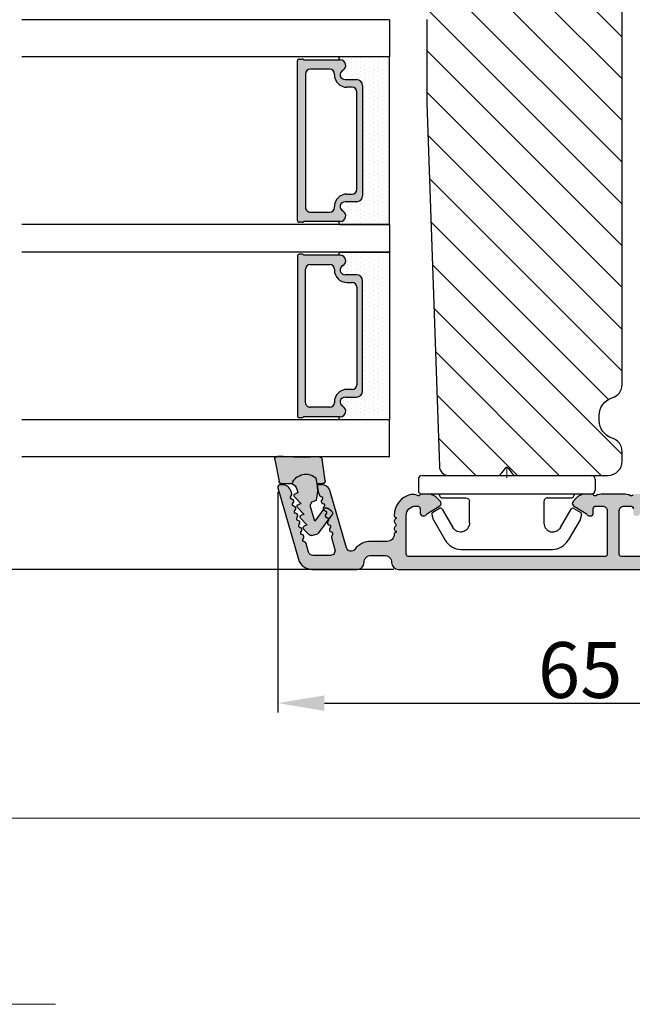
# Model space of a CAD drawing. Units: millimetres. Extents: x -2207 to 4786, y -7869 to -1856.
# Drawn here: x -2076 to -2060, y -5282 to -5256 of the extents above; entities that cross this region are included whole.
import ezdxf

# ---------------------------------------------------------------- set-up
doc = ezdxf.new("R2010")
doc.units = ezdxf.units.MM
doc.linetypes.add('ACAD_ISO03W100', pattern=[30, 12, -18])
doc.layers.get('DEFPOINTS').update_dxf_attribs({"lineweight": 0})
for name, color, linetype, lineweight in [('01 TABLE', 250, 'Continuous', 13), ('02 MEASURES', 156, 'Continuous', 13), ('05 SASH', 40, 'Continuous', 25), ('06 SASH HATCH', 40, 'Continuous', 0), ('07 GLASS', 151, 'Continuous', 25), ('09 ALUMINIUM', 55, 'Continuous', 25), ('10 ALUMINIUM HATCH', 55, 'Continuous', 0), ('13 GASKET', 254, 'Continuous', 25), ('14 GASKET HATCH', 254, 'Continuous', 0), ('15 CLIPS', 22, 'Continuous', 25), ('22 GLASKLODS', 22, 'Continuous', 25), ('DIMENSIONER', 5, 'Continuous', 9)]:
    doc.layers.add(name, color=color, linetype=linetype, lineweight=lineweight)
doc.layers.add('1', color=7, linetype='Continuous')
doc.layers.add('KRONLISTE', color=253, linetype='Continuous')
doc.styles.add('M1x0.25', font='arial.ttf', dxfattribs={"height": 1.5})
doc.dimstyles.new('M1x0.25', dxfattribs={"dimscale": 0, "dimtxt": 1.5, "dimasz": 1.25, "dimexe": 0.25, "dimexo": 0.125, "dimgap": 0.125, "dimtad": 1, "dimdec": 0, "dimlfac": 4, "dimdsep": 46, "dimtxsty": 'M1x0.25', "dimcen": -1, "dimclrd": 256, "dimclre": 256, "dimclrt": 256, "dimazin": 2, "dimtfac": 1, "dimtdec": 0, "dimtmove": 0, "dimatfit": 3, "dimfxl": 1, "dimtolj": 1, "dimarcsym": 0})

# ---------------------------------------------------------------- blocks, each defined once
blk = doc.blocks.new('glass')
at = {"layer": 'DIMENSIONER'}
h = blk.add_hatch(color=250, dxfattribs=at)
h.paths.add_polyline_path([(589286.01, -300504.41, 0.414214), (589285.36, -300503.76), (589273.52, -300503.76, 0.414214), (589272.87, -300504.41), (589272.87, -300505.64, -0.784599), (589271.89, -300505.88, 0.780767), (589270.76, -300506.15, -0.003643), (589270.76, -300506.15, 0.001305), (589270.76, -300506.15), (589270.76, -300510.06, 0.267949), (589270.66, -300510.23), (589270.66, -300510.56, 0.414214), (589270.86, -300510.76), (589288.02, -300510.76, 0.414214), (589288.22, -300510.56), (589288.22, -300510.23, 0.267949), (589288.12, -300510.06), (589288.12, -300506.15, 0.784599), (589286.99, -300505.88, -0.784599), (589286.01, -300505.64)])
h.paths.add_polyline_path([(589307.01, -300504.41, 0.414214), (589306.36, -300503.76), (589294.51, -300503.76, 0.414214), (589293.86, -300504.41), (589293.86, -300505.64, -0.784599), (589292.88, -300505.88, 0.784599), (589291.76, -300506.15), (589291.76, -300510.06, 0.267949), (589291.66, -300510.23), (589291.66, -300510.56, 0.414214), (589291.86, -300510.76), (589309.01, -300510.76, 0.414214), (589309.21, -300510.56), (589309.21, -300510.23, 0.267949), (589309.11, -300510.06), (589309.11, -300506.15, 0.001305), (589309.11, -300506.15, 0.00107), (589309.11, -300506.15, 0.780767), (589307.99, -300505.88, -0.784599), (589307.01, -300505.64)])
h.paths.add_polyline_path([(589271.76, -300509.38), (589271.76, -300507.28, -0.414214), (589272.26, -300506.78), (589272.35, -300506.78, 0.414214), (589273.7, -300505.43), (589273.7, -300504.88, -0.414214), (589274.2, -300504.38), (589284.68, -300504.38, -0.414214), (589285.18, -300504.88), (589285.18, -300505.43, 0.414214), (589286.53, -300506.78), (589286.62, -300506.78, -0.414214), (589287.12, -300507.28), (589287.12, -300509.38, -0.414214), (589286.62, -300509.88), (589272.26, -300509.88, -0.414214)], flags=16)
h.paths.add_polyline_path([(589292.76, -300507.28, -0.414214), (589293.26, -300506.78), (589293.34, -300506.78, 0.414214), (589294.69, -300505.43), (589294.69, -300504.88, -0.414214), (589295.19, -300504.38), (589305.68, -300504.38, -0.414214), (589306.18, -300504.88), (589306.18, -300505.43, 0.414214), (589307.53, -300506.78), (589307.61, -300506.78, -0.414214), (589308.11, -300507.28), (589308.11, -300509.38, -0.414214), (589307.61, -300509.88), (589293.26, -300509.88, -0.414214), (589292.76, -300509.38)], flags=16)
at = {"layer": 'KRONLISTE'}
h = blk.add_hatch(dxfattribs=at)
h.set_pattern_fill('DOTS', color=256, scale=0.3, style=0)
h.set_pattern_definition([(0, (105.9883, -200.08375), (0.238125, 0.47625), [0, -0.47625])])
h.paths.add_polyline_path([(589288.44, -300506.25), (589288.44, -300500.86), (589270.44, -300500.86), (589270.44, -300506.24, 0.754644), (589270.76, -300506.15, 0.003643), (589270.76, -300506.15, -0.780767), (589271.89, -300505.88, 0.784599), (589272.87, -300505.64), (589272.87, -300504.41, -0.414214), (589273.52, -300503.76), (589285.36, -300503.76, -0.414214), (589286.01, -300504.41), (589286.01, -300505.64, 0.784599), (589286.99, -300505.88, -0.780767), (589288.12, -300506.15, 0.003643), (589288.12, -300506.15, 0.728225)])
h.paths.add_polyline_path([(589309.44, -300506.24), (589309.44, -300500.86), (589291.44, -300500.86), (589291.44, -300506.25, 0.728225), (589291.76, -300506.15, -0.00107), (589291.76, -300506.15, -0.780767), (589292.88, -300505.88, 0.784598), (589293.86, -300505.64), (589293.86, -300504.41, -0.414214), (589294.51, -300503.76), (589306.36, -300503.76, -0.414214), (589307.01, -300504.41), (589307.01, -300505.64, 0.784599), (589307.99, -300505.88, -0.780767), (589309.11, -300506.15, 0.760377)])
at = {"layer": '07 GLASS'}
for p, q in [((589266.44, -300500.86), (589266.44, -300540.4)), ((589266.44, -300500.86), (589270.44, -300500.86)), ((589270.44, -300500.86), (589270.44, -300540.4)), ((589288.44, -300500.86), (589288.44, -300540.4)), ((589288.44, -300500.86), (589291.44, -300500.86)), ((589291.44, -300500.86), (589291.44, -300540.4)), ((589309.44, -300500.86), (589309.44, -300540.4)), ((589313.44, -300500.86), (589309.44, -300500.86)), ((589313.44, -300500.86), (589313.44, -300540.4))]:
    blk.add_line(p, q, dxfattribs=at)
at = {"layer": '1'}
for p, q in [((589288.44, -300500.86), (589270.44, -300500.86)), ((589270.44, -300500.86), (589270.44, -300506.24)), ((589288.44, -300506.25), (589288.44, -300500.86)), ((589291.44, -300506.25), (589291.44, -300500.86)), ((589291.44, -300500.86), (589309.44, -300500.86)), ((589309.44, -300500.86), (589309.44, -300506.24)), ((589272.87, -300505.64), (589272.87, -300504.41)), ((589272.87, -300505.64), (589272.87, -300504.41)), ((589272.87, -300505.64), (589272.87, -300504.41)), ((589273.52, -300503.76), (589285.36, -300503.76)), ((589284.68, -300504.38), (589274.2, -300504.38)), ((589286.01, -300504.41), (589286.01, -300505.64)), ((589286.01, -300504.41), (589286.01, -300505.64)), ((589286.01, -300504.41), (589286.01, -300505.64)), ((589293.86, -300504.41), (589293.86, -300505.64)), ((589293.86, -300504.41), (589293.86, -300505.64)), ((589293.86, -300504.41), (589293.86, -300505.64)), ((589306.36, -300503.76), (589294.51, -300503.76)), ((589295.19, -300504.38), (589305.68, -300504.38)), ((589307.01, -300505.64), (589307.01, -300504.41)), ((589307.01, -300505.64), (589307.01, -300504.41)), ((589307.01, -300505.64), (589307.01, -300504.41)), ((589273.7, -300504.88), (589273.7, -300505.43)), ((589285.18, -300505.43), (589285.18, -300504.88)), ((589294.69, -300505.43), (589294.69, -300504.88)), ((589306.18, -300504.88), (589306.18, -300505.43)), ((589270.76, -300510.06), (589270.76, -300506.15)), ((589272.35, -300506.78), (589272.26, -300506.78)), ((589286.62, -300506.78), (589286.53, -300506.78)), ((589288.12, -300506.15), (589288.12, -300510.06)), ((589291.76, -300506.15), (589291.76, -300510.06)), ((589293.26, -300506.78), (589293.34, -300506.78)), ((589307.53, -300506.78), (589307.61, -300506.78)), ((589309.11, -300510.06), (589309.11, -300506.15)), ((589271.76, -300507.28), (589271.76, -300509.38)), ((589287.12, -300509.38), (589287.12, -300507.28)), ((589292.76, -300509.38), (589292.76, -300507.28)), ((589308.11, -300507.28), (589308.11, -300509.38)), ((589272.26, -300509.88), (589286.62, -300509.88)), ((589307.61, -300509.88), (589293.26, -300509.88)), ((589270.66, -300510.56), (589270.66, -300510.23)), ((589288.02, -300510.76), (589270.86, -300510.76)), ((589288.22, -300510.23), (589288.22, -300510.56)), ((589291.66, -300510.23), (589291.66, -300510.56)), ((589291.86, -300510.76), (589309.01, -300510.76)), ((589309.21, -300510.56), (589309.21, -300510.23))]:
    blk.add_line(p, q, dxfattribs=at)
for centre, radius, start, end in [((589273.52, -300504.41), 0.65, 90, 180), ((589273.52, -300504.41), 0.65, 90, 180), ((589273.52, -300504.41), 0.65, 90, 180), ((589274.2, -300504.88), 0.5, 90, 180), ((589284.68, -300504.88), 0.5, 0, 90), ((589285.36, -300504.41), 0.65, 0, 90), ((589285.36, -300504.41), 0.65, 0, 90), ((589285.36, -300504.41), 0.65, 0, 90), ((589294.51, -300504.41), 0.65, 90, 180), ((589294.51, -300504.41), 0.65, 90, 180), ((589294.51, -300504.41), 0.65, 90, 180), ((589295.19, -300504.88), 0.5, 90, 180), ((589305.68, -300504.88), 0.5, 0, 90), ((589306.36, -300504.41), 0.65, 0, 90), ((589306.36, -300504.41), 0.65, 0, 90), ((589306.36, -300504.41), 0.65, 0, 90), ((589271.36, -300506.15), 0.596, 27.5293, 179.4555), ((589271.36, -300506.15), 0.596, 27.5293, 180), ((589271.36, -300506.15), 0.596, 27.5293, 179.4555), ((589271.36, -300506.15), 0.596, 27.5293, 179.4555), ((589272.35, -300505.64), 0.52, 207.5293, 0), ((589272.35, -300505.64), 0.52, 207.5293, 0), ((589272.35, -300505.64), 0.52, 207.5293, 0), ((589272.35, -300505.64), 0.52, 207.5293, 0), ((589272.35, -300505.43), 1.35, 270, 0), ((589286.53, -300505.43), 1.35, 180, 270), ((589286.53, -300505.64), 0.52, 180, 332.4707), ((589286.53, -300505.64), 0.52, 180, 332.4707), ((589286.53, -300505.64), 0.52, 180, 332.4707), ((589287.52, -300506.15), 0.596, 0.2992, 152.4707), ((589287.52, -300506.15), 0.596, 0, 152.4707), ((589287.52, -300506.15), 0.596, 0.5445, 152.4707), ((589292.35, -300506.15), 0.596, 27.5293, 179.7008), ((589292.35, -300506.15), 0.596, 27.5293, 180), ((589292.35, -300506.15), 0.596, 27.5293, 179.4555), ((589293.34, -300505.64), 0.52, 207.5293, 0), ((589293.34, -300505.64), 0.52, 207.5293, 0), ((589293.34, -300505.64), 0.52, 207.5293, 0), ((589293.34, -300505.43), 1.35, 270, 0), ((589307.53, -300505.43), 1.35, 180, 270), ((589307.53, -300505.64), 0.52, 180, 332.4707), ((589307.53, -300505.64), 0.52, 180, 332.4707), ((589307.53, -300505.64), 0.52, 180, 332.4707), ((589307.53, -300505.64), 0.52, 180, 332.4707), ((589308.52, -300506.15), 0.596, 0.5445, 152.4707), ((589308.52, -300506.15), 0.596, 0, 152.4707), ((589308.52, -300506.15), 0.596, 0.5445, 152.4707), ((589308.52, -300506.15), 0.596, 0.5445, 152.4707), ((589270.59, -300506.15), 0.175, 211.0015, 359.9956), ((589272.26, -300507.28), 0.5, 90, 180), ((589286.62, -300507.28), 0.5, 0, 90), ((589288.29, -300506.15), 0.175, 180.0044, 325.0915), ((589291.58, -300506.15), 0.175, 214.9085, 359.9956), ((589293.26, -300507.28), 0.5, 90, 180), ((589307.61, -300507.28), 0.5, 0, 90), ((589309.29, -300506.15), 0.175, 180.0044, 328.9985), ((589270.86, -300510.23), 0.2, 120, 180), ((589272.26, -300509.38), 0.5, 180, 270), ((589286.62, -300509.38), 0.5, 270, 0), ((589288.02, -300510.23), 0.2, 0, 60), ((589291.86, -300510.23), 0.2, 120, 180), ((589293.26, -300509.38), 0.5, 180, 270), ((589307.61, -300509.38), 0.5, 270, 0), ((589309.01, -300510.23), 0.2, 0, 60), ((589270.86, -300510.56), 0.2, 180, 270), ((589288.02, -300510.56), 0.2, 270, 0), ((589291.86, -300510.56), 0.2, 180, 270), ((589309.01, -300510.56), 0.2, 270, 0)]:
    blk.add_arc(centre, radius, start, end, dxfattribs=at)
blk = doc.blocks.new('clips')
at = {"layer": '05 SASH'}
blk.add_line((589263.47, -300425.79), (589263.47, -300409.13), dxfattribs=at)
at = {"layer": '15 CLIPS'}
for p, q in [((589263.87, -300408.23), (589265.07, -300408.23)), ((589263.47, -300417.73), (589263.47, -300408.63)), ((589265.47, -300408.63), (589265.47, -300417.73)), ((589267.01, -300410.52), (589267.45, -300409.78)), ((589267.67, -300409.68), (589268.2, -300409.83)), ((589268.2, -300409.83), (589268.25, -300409.85)), ((589268.25, -300409.85), (589270.43, -300411.12)), ((589265.87, -300413.33), (589265.87, -300410.73)), ((589269.07, -300411.95), (589267.09, -300410.79)), ((589271.42, -300422.66), (589271.42, -300412.81)), ((589262.68, -300417.57), (589263.15, -300417.22)), ((589262.68, -300417.89), (589263.15, -300418.24)), ((589263.42, -300417.01), (589263.39, -300417.04)), ((589263.47, -300426.83), (589263.47, -300417.73)), ((589265.47, -300417.73), (589265.47, -300426.83)), ((589263.42, -300418.46), (589263.39, -300418.42)), ((589265.87, -300424.73), (589265.87, -300422.13)), ((589267.09, -300424.67), (589269.07, -300423.52)), ((589267.01, -300424.95), (589267.45, -300425.69)), ((589268.25, -300425.62), (589270.43, -300424.35)), ((589267.67, -300425.78), (589268.2, -300425.64)), ((589268.2, -300425.64), (589268.25, -300425.62)), ((589263.87, -300427.23), (589265.07, -300427.23))]:
    blk.add_line(p, q, dxfattribs=at)
for centre, radius, start, end in [((589263.87, -300408.63), 0.4, 90, 180), ((589265.07, -300408.63), 0.4, 0, 90), ((589265.67, -300410.33), 0.2, 180, 270), ((589265.67, -300410.73), 0.2, 0, 90), ((589267.19, -300410.62), 0.2, 149.753, 194.753), ((589267.62, -300409.88), 0.2, 112.253, 149.753), ((589267.62, -300409.88), 0.2, 74.753, 112.253), ((589267.19, -300410.62), 0.2, 194.753, 239.753), ((589269.42, -300412.85), 2, 1.2101, 59.753), ((589262.8, -300417.73), 0.2, 126.8699, 180), ((589262.8, -300417.73), 0.2, 180, 233.1301), ((589269.42, -300422.62), 2, 300.247, 358.7899), ((589265.67, -300425.13), 0.2, 90, 180), ((589265.67, -300424.73), 0.2, 270, 0), ((589267.19, -300424.85), 0.2, 120.247, 165.247), ((589267.19, -300424.85), 0.2, 165.247, 210.247), ((589267.62, -300425.59), 0.2, 210.247, 247.747), ((589267.62, -300425.59), 0.2, 247.747, 285.247), ((589263.87, -300426.83), 0.4, 180, 270), ((589265.07, -300426.83), 0.4, 270, 0)]:
    blk.add_arc(centre, radius, start, end, dxfattribs=at)
for points, knots in [([(589269.07, -300411.95), (589269.23, -300412.04), (589269.36, -300412.18), (589269.53, -300412.49), (589269.57, -300412.67), (589269.56, -300412.84)], [0, 0, 0, 0, 0.5, 0.5, 1, 1, 1, 1]), ([(589265.87, -300413.33), (589265.87, -300413.44), (589265.91, -300413.54), (589266.06, -300413.69), (589266.16, -300413.73), (589266.27, -300413.73)], [0, 0, 0, 0, 0.5, 0.5, 1, 1, 1, 1]), ([(589266.27, -300413.73), (589266.3, -300413.73), (589266.36, -300413.73), (589266.51, -300413.73), (589266.69, -300413.73), (589266.88, -300413.73), (589267.04, -300413.73), (589267.21, -300413.73), (589267.46, -300413.73), (589267.73, -300413.73), (589267.98, -300413.73), (589268.11, -300413.73), (589268.22, -300413.73), (589268.32, -300413.73), (589268.44, -300413.73), (589268.53, -300413.73), (589268.57, -300413.73)], [0, 0, 0, 0, 0.031835, 0.06517, 0.175961, 0.238208, 0.299971, 0.371031, 0.445112, 0.626252, 0.735477, 0.794952, 0.82627, 0.887254, 0.945051, 1, 1, 1, 1]), ([(589268.57, -300413.73), (589268.62, -300413.73), (589268.71, -300413.73), (589268.83, -300413.7), (589268.9, -300413.67), (589268.92, -300413.67)], [0, 0, 0, 0, 0.426372, 0.831949, 1, 1, 1, 1]), ([(589268.92, -300413.67), (589268.94, -300413.66), (589268.98, -300413.65), (589269.05, -300413.61), (589269.16, -300413.55), (589269.26, -300413.46), (589269.36, -300413.36), (589269.43, -300413.25), (589269.48, -300413.15), (589269.53, -300413.02), (589269.55, -300412.91), (589269.56, -300412.84)], [0, 0, 0, 0, 0.041341, 0.154851, 0.265279, 0.406271, 0.546183, 0.639353, 0.732709, 0.826515, 1, 1, 1, 1]), ([(589263.47, -300416.88), (589263.47, -300416.92), (589263.47, -300416.96), (589263.43, -300417), (589263.42, -300417.01)], [0, 0, 0, 0, 0.807286, 1, 1, 1, 1]), ([(589263.15, -300417.22), (589263.17, -300417.21), (589263.21, -300417.17), (589263.28, -300417.13), (589263.34, -300417.08), (589263.37, -300417.06), (589263.39, -300417.04)], [0, 0, 0, 0, 0.261433, 0.514975, 0.761039, 1, 1, 1, 1]), ([(589263.39, -300418.42), (589263.37, -300418.41), (589263.35, -300418.39), (589263.3, -300418.36), (589263.25, -300418.32), (589263.2, -300418.28), (589263.17, -300418.26), (589263.15, -300418.24)], [0, 0, 0, 0, 0.190617, 0.385729, 0.585525, 0.790208, 1, 1, 1, 1]), ([(589263.47, -300418.58), (589263.47, -300418.55), (589263.47, -300418.51), (589263.43, -300418.47), (589263.42, -300418.46)], [0, 0, 0, 0, 0.807286, 1, 1, 1, 1]), ([(589265.87, -300422.13), (589265.87, -300422.03), (589265.91, -300421.92), (589266.06, -300421.78), (589266.16, -300421.73), (589266.27, -300421.73)], [0, 0, 0, 0, 0.5, 0.5, 1, 1, 1, 1]), ([(589268.57, -300421.73), (589268.54, -300421.73), (589268.49, -300421.73), (589268.42, -300421.73), (589268.35, -300421.73), (589268.27, -300421.73), (589268.2, -300421.73), (589268.11, -300421.73), (589267.98, -300421.73), (589267.73, -300421.73), (589267.41, -300421.73), (589267.1, -300421.73), (589266.89, -300421.73), (589266.73, -300421.73), (589266.57, -300421.73), (589266.42, -300421.73), (589266.32, -300421.73), (589266.27, -300421.73)], [0, 0, 0, 0, 0.03266, 0.06629, 0.100964, 0.136763, 0.173756, 0.205059, 0.264549, 0.373774, 0.554912, 0.700007, 0.761847, 0.824033, 0.887261, 0.945947, 1, 1, 1, 1]), ([(589268.57, -300421.73), (589268.65, -300421.73), (589268.74, -300421.74), (589268.93, -300421.79), (589269.02, -300421.84), (589269.22, -300421.97), (589269.32, -300422.06), (589269.48, -300422.3), (589269.55, -300422.46), (589269.56, -300422.63)], [0, 0, 0, 0, 0.25, 0.25, 0.5, 0.5, 0.75, 0.75, 1, 1, 1, 1]), ([(589269.56, -300422.63), (589269.57, -300422.79), (589269.53, -300422.97), (589269.36, -300423.29), (589269.23, -300423.43), (589269.07, -300423.52)], [0, 0, 0, 0, 0.5, 0.5, 1, 1, 1, 1])]:
    blk.add_open_spline(points, degree=3, knots=knots, dxfattribs=at)
at = {"layer": 'DIMENSIONER'}
blk.add_line((589262.6, -300417.73), (589263.73, -300417.73), dxfattribs=at)
blk = doc.blocks.new('sdasdasdDD')
at = {"layer": '13 GASKET'}
for p, q in [((1190, 1421.1), (1189.88, 1422.85)), ((1190.24, 1423.17), (1192.59, 1422.71)), ((1192.83, 1422.42), (1192.83, 1421.26)), ((1193.43, 1420.79), (1193.83, 1420.67)), ((1193.83, 1420.67), (1193.91, 1420.96)), ((1194.25, 1421.05), (1194.99, 1420.34)), ((1195.4, 1420.72), (1196.14, 1420.01)), ((1194.99, 1420.34), (1195.07, 1420.63)), ((1196.14, 1420.01), (1196.22, 1420.3)), ((1196.55, 1420.39), (1197.29, 1419.68)), ((1197.29, 1419.68), (1197.38, 1419.97)), ((1197.71, 1420.06), (1198.32, 1419.47)), ((1189.95, 1418.39), (1189.96, 1419.06)), ((1193.42, 1418.5), (1192.24, 1418.71)), ((1192.83, 1418.6), (1192.83, 1418.03)), ((1194.61, 1418.68), (1193.42, 1418.5)), ((1194.7, 1418.97), (1194.61, 1418.68)), ((1196.86, 1418.86), (1195.31, 1419.31)), ((1195.55, 1417.9), (1196.86, 1418.86)), ((1198.4, 1419.17), (1198.23, 1418.58)), ((1192.48, 1417.74), (1190.21, 1418.08)), ((1198.12, 1418.42), (1196.2, 1417.01)), ((1195.78, 1417.08), (1195.48, 1417.48))]:
    blk.add_line(p, q, dxfattribs=at)
for centre, radius, start, end in [((1190.18, 1422.87), 0.3, 79.0287, 183.7861), ((1192.53, 1422.42), 0.3, 359, 79.0287), ((1140.72, 1420.96), 49.28, 357.7888, 0.1644), ((1193.43, 1419.81), 1.62, 112.5405, 223.0542), ((1193.43, 1419.81), 1.62, 112.5405, 223.0542), ((1193.7, 1421.75), 1, 205.8358, 254.0168), ((1194.11, 1420.9), 0.2, 46.2991, 164.0426), ((1195.26, 1420.57), 0.2, 46.2989, 164.0423), ((1196.41, 1420.24), 0.2, 46.2986, 164.0421), ((1197.57, 1419.91), 0.2, 46.2996, 164.0431), ((1195.18, 1418.83), 0.5, 73.9886, 163.9886), ((1197.94, 1418.66), 0.3, 306.3058, 344), ((1198.11, 1419.26), 0.3, 344, 46.2597), ((1190.25, 1418.38), 0.3, 179, 261.3147), ((1192.53, 1418.03), 0.3, 261.3147, 0), ((1195.73, 1417.66), 0.3, 126.2994, 216.3488), ((1196.02, 1417.25), 0.3, 216.3488, 306.3058)]:
    blk.add_arc(centre, radius, start, end, dxfattribs=at)
blk = doc.blocks.new('DFSDFS')
at = {"layer": '14 GASKET HATCH'}
h = blk.add_hatch(color=256, dxfattribs=at)
h.paths.add_polyline_path([(1910.84, 1048.35), (1911.43, 1048.45), (1911.43, 1049.02, 0.459342), (1911.09, 1049.32), (1908.81, 1048.97, 0.375451), (1908.56, 1048.67), (1908.57, 1048, -0.010366), (1908.6, 1045.95), (1908.49, 1044.2, 0.49183), (1908.84, 1043.89), (1911.19, 1044.34, 0.354259), (1911.43, 1044.63), (1911.43, 1045.79, 0.013839), (1911.41, 1045.74, -0.523419)])
h.paths.add_polyline_path([(1912.44, 1046.38), (1912.52, 1046.1, 0.56407), (1912.85, 1046.01), (1913.59, 1046.72), (1913.67, 1046.43, 0.564296), (1914, 1046.34), (1914.74, 1047.05), (1914.83, 1046.76, 0.564296), (1915.16, 1046.67), (1915.9, 1047.38), (1915.98, 1047.09, 0.564051), (1916.31, 1047), (1916.92, 1047.58, 0.278545), (1917, 1047.88), (1916.83, 1048.47, 0.165971), (1916.72, 1048.63), (1914.8, 1050.04, 0.413993), (1914.38, 1049.98), (1914.09, 1049.57, 0.414467), (1914.15, 1049.15), (1915.47, 1048.19), (1913.92, 1047.75, -0.414214), (1913.3, 1048.09), (1913.22, 1048.38), (1912.02, 1048.55), (1910.84, 1048.35, 0.523419), (1911.41, 1045.74, -0.213382), (1912.03, 1046.27)])
at = {"layer": '13 GASKET', "xscale": -1, "rotation": 180}
blk.add_blockref('sdasdasdDD', (718.6, 2467.05), dxfattribs=at)
blk = doc.blocks.new('*D170')
at = {"layer": '02 MEASURES', "lineweight": -2, "transparency": 16777216}
for p, q in [((-2068.536, -5245.002), (-2081.667, -5245.002)), ((-2081.417, -5246.252), (-2081.417, -5269.278)), ((-2066.043, -5270.528), (-2081.667, -5270.528))]:
    blk.add_line(p, q, dxfattribs=at)
at = {"layer": '02 MEASURES', "transparency": 16777216}
for points in [[(-2081.209, -5246.252), (-2081.626, -5246.252), (-2081.417, -5245.002)], [(-2081.626, -5269.278), (-2081.209, -5269.278), (-2081.417, -5270.528)]]:
    blk.add_solid(points, dxfattribs=at)
at = {"layer": 'DEFPOINTS', "color": 0, "transparency": 16777216}
for p in [(-2068.411, -5245.002), (-2081.417, -5270.528), (-2065.918, -5270.528)]:
    blk.add_point(p, dxfattribs=at)
at = {"layer": '02 MEASURES', "transparency": 16777216, "insert": (-2082.308, -5257.765), "char_height": 1.5, "attachment_point": 5, "rotation": 90, "style": 'M1x0.25'}
blk.add_mtext('\\A1;102', dxfattribs=at)
blk = doc.blocks.new('*D213')
at = {"layer": '02 MEASURES', "lineweight": -2, "transparency": 16777216}
for p, q in [((-2052.912, -5267.752), (-2052.912, -5274.374)), ((-2069.161, -5268.441), (-2069.161, -5274.374)), ((-2067.911, -5274.124), (-2054.162, -5274.124))]:
    blk.add_line(p, q, dxfattribs=at)
at = {"layer": '02 MEASURES', "transparency": 16777216}
for points in [[(-2067.911, -5273.916), (-2067.911, -5274.333), (-2069.161, -5274.124)], [(-2054.162, -5274.333), (-2054.162, -5273.916), (-2052.912, -5274.124)]]:
    blk.add_solid(points, dxfattribs=at)
at = {"layer": 'DEFPOINTS', "color": 0, "transparency": 16777216}
for p in [(-2052.912, -5267.627), (-2069.161, -5268.316), (-2052.912, -5274.124)]:
    blk.add_point(p, dxfattribs=at)
at = {"layer": '02 MEASURES', "transparency": 16777216, "insert": (-2061.037, -5273.234), "char_height": 1.5, "attachment_point": 5, "style": 'M1x0.25'}
blk.add_mtext('\\A1;65', dxfattribs=at)

msp = doc.modelspace()

# ---------------------------------------------------------------- hatches: boundary and pattern name
at = {"layer": '06 SASH HATCH'}
h = msp.add_hatch(dxfattribs=at)
h.set_pattern_fill('ANSI31', color=256, scale=0.25, angle=270, style=0)
h.set_pattern_definition([(315, (-2141.5611, -4307.9758), (0.561266, 0.561266), [])])
h.paths.add_polyline_path([(-2062.786, -5251.802), (-2062.786, -5248.702), (-2060.461, -5248.702), (-2060.461, -5248.202), (-2060.036, -5248.202, 0.414304), (-2059.911, -5248.077), (-2059.911, -5247.377, 0.414315), (-2060.036, -5247.252), (-2062.161, -5247.252), (-2062.161, -5247.202), (-2064.186, -5247.202), (-2064.186, -5246.202), (-2062.811, -5246.202), (-2062.811, -5245.577), (-2062.286, -5245.577), (-2062.286, -5245.252, 0.414192), (-2062.536, -5245.002), (-2068.411, -5245.002, 0.414241), (-2069.161, -5245.752), (-2069.161, -5254.752, 0.414235), (-2068.911, -5255.002), (-2068.911, -5255.002), (-2066.661, -5255.002), (-2065.911, -5255.002, -0.414213), (-2065.161, -5255.752), (-2065.161, -5258.002), (-2064.82, -5267.761, 0.40401), (-2064.571, -5268.002), (-2064.571, -5268.002), (-2060.286, -5268.002, 0.414246), (-2059.911, -5267.627), (-2059.911, -5267.36, 0.327566), (-2060.174, -5267.002, -0.327532), (-2060.524, -5266.525), (-2060.524, -5266.392, -0.327539), (-2060.174, -5265.915, 0.327569), (-2059.911, -5265.557), (-2059.911, -5252.427, 0.414315), (-2060.036, -5252.302), (-2060.461, -5252.302), (-2060.461, -5252.252), (-2060.461, -5251.802)])
at = {"layer": '10 ALUMINIUM HATCH'}
msp.add_hatch(color=256, dxfattribs=at).paths.add_polyline_path([(-2053.649, -5270.528, 0.414214), (-2053.349, -5270.228, 0.190833), (-2053.383, -5270.142, -0.222685), (-2053.403, -5270.082), (-2053.287, -5269.143, 0.450467), (-2053.411, -5269.003), (-2053.512, -5269.003, 0.378866), (-2053.636, -5269.113), (-2053.643, -5269.171, 0.288716), (-2053.619, -5269.224, -0.629941), (-2053.631, -5269.323, 0.629941), (-2053.643, -5269.421, -0.629941), (-2053.655, -5269.52, 0.629941), (-2053.667, -5269.618, -0.629941), (-2053.679, -5269.717, 0.629941), (-2053.691, -5269.815, -0.629941), (-2053.703, -5269.914, 0.288716), (-2053.74, -5269.959), (-2053.751, -5270.043, -0.378866), (-2053.875, -5270.153), (-2054.136, -5270.153, -0.414214), (-2054.261, -5270.028), (-2054.261, -5269.94, 0.288716), (-2054.293, -5269.89, -0.629941), (-2054.293, -5269.791, 0.629941), (-2054.293, -5269.692, -0.629941), (-2054.293, -5269.592, 0.629941), (-2054.293, -5269.493, -0.629941), (-2054.293, -5269.394, 0.629941), (-2054.293, -5269.295, -0.629941), (-2054.293, -5269.196, 0.288716), (-2054.261, -5269.146), (-2054.261, -5269.078, 0.34286), (-2054.694, -5268.521, 0.143037), (-2054.835, -5268.526, 0.033095), (-2054.89, -5268.548, -0.393114), (-2054.955, -5268.528, 0.267949), (-2054.998, -5268.503), (-2055.155, -5268.503, 0.208), (-2055.43, -5268.622), (-2055.504, -5268.702, 0.471631), (-2055.489, -5268.817), (-2055.154, -5269.026, -0.154406), (-2055.125, -5269.06, 0.301489), (-2055.079, -5269.091), (-2055.036, -5269.091, 0.414214), (-2054.961, -5269.016), (-2054.961, -5268.903, -0.414214), (-2054.886, -5268.828), (-2054.836, -5268.828, -0.414214), (-2054.586, -5269.078), (-2054.586, -5270.128, -0.414214), (-2054.636, -5270.178), (-2059.936, -5270.178, -0.414214), (-2059.986, -5270.128), (-2059.986, -5268.953, -0.414214), (-2059.861, -5268.828), (-2059.686, -5268.828, -0.414214), (-2059.611, -5268.903), (-2059.611, -5269.016, 0.414214), (-2059.536, -5269.091), (-2059.494, -5269.091, 0.301489), (-2059.448, -5269.06, -0.154406), (-2059.419, -5269.026), (-2059.084, -5268.817, 0.471631), (-2059.069, -5268.702), (-2059.143, -5268.622, 0.208), (-2059.418, -5268.503), (-2059.575, -5268.503, 0.267949), (-2059.618, -5268.528, -0.393114), (-2059.683, -5268.548, 0.113237), (-2059.879, -5268.503), (-2060.149, -5268.503), (-2060.419, -5268.503, 0.113237), (-2060.615, -5268.548, -0.393114), (-2060.68, -5268.528, 0.267949), (-2060.723, -5268.503), (-2060.736, -5268.503), (-2060.88, -5268.503, 0.208), (-2061.155, -5268.622), (-2061.229, -5268.702, 0.471631), (-2061.214, -5268.817), (-2060.879, -5269.026, -0.154406), (-2060.85, -5269.06, 0.301489), (-2060.804, -5269.091), (-2060.761, -5269.091, 0.414214), (-2060.686, -5269.016), (-2060.686, -5268.903, -0.414214), (-2060.611, -5268.828), (-2060.436, -5268.828, -0.414214), (-2060.311, -5268.953), (-2060.311, -5270.128, -0.414214), (-2060.361, -5270.178), (-2065.661, -5270.178, -0.414214), (-2065.711, -5270.128), (-2065.711, -5269.078, -0.414214), (-2065.461, -5268.828), (-2065.411, -5268.828, -0.414214), (-2065.336, -5268.903), (-2065.336, -5269.016, 0.414214), (-2065.261, -5269.091), (-2065.219, -5269.091, 0.301489), (-2065.173, -5269.06, -0.154406), (-2065.144, -5269.026), (-2064.809, -5268.817, 0.471631), (-2064.794, -5268.702), (-2064.868, -5268.622, 0.208), (-2065.143, -5268.503), (-2065.286, -5268.503), (-2065.3, -5268.503, 0.267949), (-2065.343, -5268.528, -0.41564), (-2065.412, -5268.546, 0.193702), (-2065.596, -5268.519, 0.346421), (-2066.036, -5269.078), (-2066.036, -5269.084, 0.414214), (-2065.986, -5269.134), (-2065.986, -5269.164, 0.598837), (-2066.006, -5269.294, -0.236068), (-2065.986, -5269.334, -0.236068), (-2066.006, -5269.374, 0.598837), (-2065.986, -5269.505), (-2065.986, -5269.534, 0.414214), (-2066.036, -5269.584), (-2066.036, -5269.591, -0.414214), (-2066.224, -5269.778), (-2066.667, -5269.778, 0.235708), (-2067.096, -5269.992, -0.619132), (-2067.316, -5269.952), (-2067.752, -5268.434, 0.334595), (-2067.992, -5268.253), (-2068.046, -5268.253, 0.498582), (-2068.106, -5268.333), (-2068.05, -5268.526, 0.288716), (-2068.007, -5268.565, -0.629941), (-2067.979, -5268.66, 0.629941), (-2067.952, -5268.756, -0.629941), (-2067.925, -5268.851, 0.629941), (-2067.897, -5268.946, -0.629941), (-2067.87, -5269.042, 0.629941), (-2067.843, -5269.137, -0.629941), (-2067.815, -5269.232, 0.629941), (-2067.788, -5269.328, -0.629941), (-2067.761, -5269.423, 0.629941), (-2067.733, -5269.518, -0.629941), (-2067.706, -5269.614, 0.288716), (-2067.722, -5269.67), (-2067.63, -5269.994, -0.498582), (-2067.75, -5270.153), (-2068.218, -5270.153, -0.334595), (-2068.338, -5270.062), (-2068.404, -5269.831, 0.288716), (-2068.448, -5269.792, -0.629941), (-2068.476, -5269.696, 0.629941), (-2068.503, -5269.601, -0.629941), (-2068.53, -5269.505, 0.629941), (-2068.558, -5269.41, -0.629941), (-2068.585, -5269.315, 0.629941), (-2068.612, -5269.219, -0.629941), (-2068.64, -5269.124, 0.629941), (-2068.667, -5269.029, -0.629941), (-2068.694, -5268.933, 0.629941), (-2068.722, -5268.838, -0.629941), (-2068.749, -5268.742, 0.629941), (-2068.776, -5268.647, -0.629941), (-2068.804, -5268.552, 0.288716), (-2068.787, -5268.495), (-2068.805, -5268.434, 0.334595), (-2069.045, -5268.253), (-2069.099, -5268.253, 0.498582), (-2069.159, -5268.333), (-2068.607, -5270.256, 0.334595), (-2068.247, -5270.528), (-2067.03, -5270.528, 0.414214), (-2066.843, -5270.341, -0.414214), (-2066.655, -5270.153), (-2066.293, -5270.153, -0.414214), (-2066.105, -5270.341, 0.414214), (-2065.918, -5270.528)])

# ---------------------------------------------------------------- linework, layer by layer
at = {"layer": '01 TABLE', "color": 0, "ltscale": 7}
msp.add_line((-1915.269, -5277.215), (-2188.14, -5277.215), dxfattribs=at)
at = {"layer": '05 SASH'}
msp.add_lwpolyline([(-2065.161, -5255.752), (-2065.161, -5258.002), (-2064.82, -5267.761, 0.40401), (-2064.571, -5268.002), (-2064.571, -5268.002), (-2060.286, -5268.002, 0.414246), (-2059.911, -5267.627), (-2059.911, -5267.36, 0.327566), (-2060.174, -5267.002, -0.327532), (-2060.524, -5266.525), (-2060.524, -5266.392, -0.327539), (-2060.174, -5265.915, 0.327569), (-2059.911, -5265.557), (-2059.911, -5252.427, 0.414315)], format="xyb", dxfattribs=at)
at = {"layer": '09 ALUMINIUM', "extrusion": (0, 0, -1)}
for points in [[(2059.618, -5268.528, 0.393114), (2059.683, -5268.548, -0.113237), (2059.879, -5268.503), (2060.149, -5268.503), (2060.419, -5268.503, -0.113237), (2060.615, -5268.548, 0.393114), (2060.68, -5268.528, -0.267949), (2060.723, -5268.503), (2060.88, -5268.503, -0.208), (2061.155, -5268.622), (2061.229, -5268.702, -0.471631), (2061.214, -5268.817), (2060.879, -5269.026, 0.154406), (2060.85, -5269.06, -0.301489), (2060.804, -5269.091), (2060.761, -5269.091, -0.414214), (2060.686, -5269.016), (2060.686, -5268.903, 0.414214), (2060.611, -5268.828), (2060.436, -5268.828, 0.414214), (2060.311, -5268.953), (2060.311, -5270.128, 0.414214), (2060.361, -5270.178), (2065.661, -5270.178, 0.414214), (2065.711, -5270.128), (2065.711, -5269.078, 0.414214), (2065.461, -5268.828), (2065.411, -5268.828, 0.414214), (2065.336, -5268.903), (2065.336, -5269.016, -0.414214), (2065.261, -5269.091), (2065.219, -5269.091, -0.301489), (2065.173, -5269.06, 0.154406), (2065.144, -5269.026), (2064.809, -5268.817, -0.471631), (2064.794, -5268.702), (2064.868, -5268.622, -0.208), (2065.143, -5268.503), (2065.3, -5268.503, -0.267949), (2065.343, -5268.528, 0.41564), (2065.412, -5268.546, -0.193702), (2065.596, -5268.519, -0.346421), (2066.036, -5269.078), (2066.036, -5269.084, -0.414214), (2065.986, -5269.134), (2065.986, -5269.164, -0.598837), (2066.006, -5269.294, 0.236068), (2065.986, -5269.334, 0.236068), (2066.006, -5269.374, -0.598837), (2065.986, -5269.505), (2065.986, -5269.534, -0.414214), (2066.036, -5269.584), (2066.036, -5269.591, 0.414214), (2066.224, -5269.778), (2066.667, -5269.778, -0.235708), (2067.096, -5269.992, 0.619132), (2067.316, -5269.952), (2067.752, -5268.434, -0.334595), (2067.992, -5268.253), (2068.046, -5268.253, -0.498582), (2068.106, -5268.333), (2068.05, -5268.526, -0.288716), (2068.007, -5268.565, 0.629941), (2067.979, -5268.66, -0.629941), (2067.952, -5268.756, 0.629941), (2067.925, -5268.851, -0.629941), (2067.897, -5268.946, 0.629941), (2067.87, -5269.042, -0.629941), (2067.843, -5269.137, 0.629941), (2067.815, -5269.232, -0.629941), (2067.788, -5269.328, 0.629941), (2067.761, -5269.423, -0.629941), (2067.733, -5269.518, 0.629941), (2067.706, -5269.614, -0.288716), (2067.722, -5269.67), (2067.63, -5269.994, 0.498582), (2067.75, -5270.153), (2068.218, -5270.153, 0.334595), (2068.338, -5270.062), (2068.404, -5269.831, -0.288716), (2068.448, -5269.792, 0.629941), (2068.476, -5269.696, -0.629941), (2068.503, -5269.601, 0.629941), (2068.53, -5269.505, -0.629941), (2068.558, -5269.41, 0.629941), (2068.585, -5269.315, -0.629941), (2068.612, -5269.219, 0.629941), (2068.64, -5269.124, -0.629941), (2068.667, -5269.029, 0.629941), (2068.694, -5268.933, -0.629941), (2068.722, -5268.838, 0.629941), (2068.749, -5268.742, -0.629941), (2068.776, -5268.647, 0.629941), (2068.804, -5268.552, -0.288716), (2068.787, -5268.495), (2068.805, -5268.434, -0.334595), (2069.045, -5268.253), (2069.099, -5268.253, -0.498582), (2069.159, -5268.333), (2068.607, -5270.256, -0.334595), (2068.247, -5270.528), (2067.03, -5270.528, -0.414214), (2066.843, -5270.341, 0.414214), (2066.655, -5270.153), (2066.293, -5270.153, 0.414214), (2066.105, -5270.341, -0.414214), (2065.918, -5270.528), (2053.649, -5270.528, -0.414214)], [(2054.636, -5270.178), (2059.936, -5270.178, 0.414214), (2059.986, -5270.128), (2059.986, -5268.953, 0.414214), (2059.861, -5268.828), (2059.686, -5268.828, 0.414214), (2059.611, -5268.903)]]:
    msp.add_lwpolyline(points, format="xyb", dxfattribs=at)
at = {"layer": 'DEFPOINTS', "linetype": 'ACAD_ISO03W100'}
msp.add_line((-2207.14, -5282.219), (-1910.14, -5282.219), dxfattribs=at)

# ---------------------------------------------------------------- block references
at = {"layer": '22 GLASKLODS', "xscale": 0.25, "yscale": 0.25, "zscale": 0.25, "rotation": 270.0000000000086}
msp.add_blockref('DFSDFS', (-2330.216, -4790.366), dxfattribs=at)
at = {"layer": 'DIMENSIONER', "xscale": 0.25, "yscale": 0.25, "zscale": 0.25}
for name, p, rotation in [('glass', (73059.053, 142060.855), 270.0000000000089), ('clips', (73041.422, 142047.864), 269.9999999999999)]:
    msp.add_blockref(name, p, dxfattribs=dict(at, rotation=rotation))

# ---------------------------------------------------------------- dimensions: what is measured, and where the dimension line sits
at = {"layer": '02 MEASURES'}
dim = msp.add_linear_dim(base=(-2081.417, -5270.528), p1=(-2068.411, -5245.002), p2=(-2065.918, -5270.528), angle=90, dimstyle='M1x0.25', override={"dimscale": 1}, dxfattribs=at)
dim.commit()
dim.dimension.update_dxf_attribs({"geometry": '*D170', "text_midpoint": (-2082.308, -5257.765)})
dim = msp.add_linear_dim(base=(-2052.912, -5274.124), p1=(-2069.161, -5268.316), p2=(-2052.912, -5267.627), dimstyle='M1x0.25', override={"dimscale": 1}, dxfattribs=at)
dim.commit()
dim.dimension.update_dxf_attribs({"geometry": '*D213', "text_midpoint": (-2061.037, -5273.234)})

doc.saveas('drawing.dxf')
